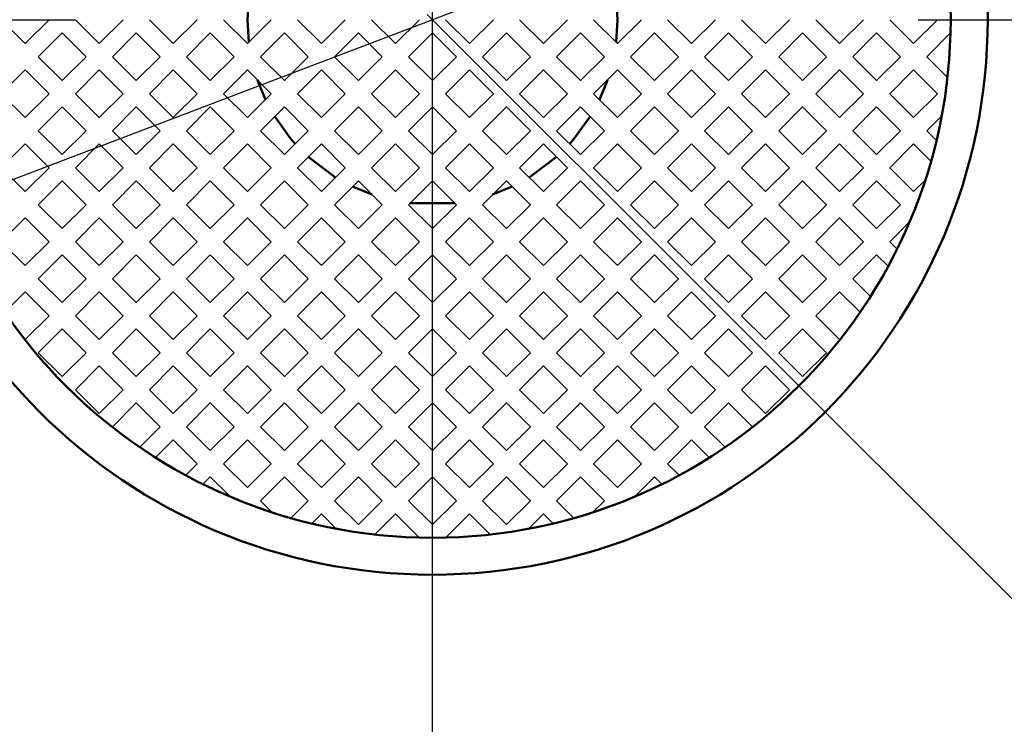
# Model space of a CAD drawing. Units: millimetres. Extents: x 21 to 1644, y -338 to 293.
# Drawn here: x 70 to 75, y 101 to 105 of the extents above; entities that cross this region are included whole.
import ezdxf

# ---------------------------------------------------------------- set-up
doc = ezdxf.new("R2010")
doc.units = ezdxf.units.MM
doc.header["$LTSCALE"] = 0.723453
doc.linetypes.add('CENTER', pattern=[50.8, 31.75, -6.35, 6.35, -6.35])
doc.layers.add('0001_71_00', color=7, linetype='Continuous')
doc.layers.add('0002_72_01', color=7, linetype='Continuous')
doc.styles.get("Standard").update_dxf_attribs({"font": 'txt', "bigfont": 'extfont2'})
doc.dimstyles.get("Standard").update_dxf_attribs({"dimtxt": 2.5, "dimasz": 2.5, "dimexe": 1.25, "dimexo": 0.625, "dimtad": 1, "dimzin": 0, "dimdsep": 46, "dimtxsty": 'Standard', "dimcen": 2.5, "dimadec": 0, "dimazin": 0, "dimtfac": 0.75, "dimtmove": 0, "dimatfit": 3, "dimfxl": 1, "dimarcsym": 0})

# ---------------------------------------------------------------- blocks, each defined once
blk = doc.blocks.new('_OPEN30')
at = {"color": 0, "linetype": 'ByBlock', "lineweight": -2}
for p, q in [((-1, 0.267949), (0, 0)), ((0, 0), (-1, -0.267949)), ((0, 0), (-1, 0))]:
    blk.add_line(p, q, dxfattribs=at)
blk = doc.blocks.new('*D13')
at = {"color": 0, "linetype": 'Continuous', "lineweight": 25}
for p, q in [((87.0733, 110.5648), (88.9421, 111.2773)), ((85.2045, 109.8523), (58.813, 99.7902)), ((56.9442, 99.0777), (30.0065, 88.8073))]:
    blk.add_line(p, q, dxfattribs=at)
at = {"layer": 'Defpoints', "color": 0}
for p in [(85.2045, 109.8523), (58.813, 99.7902)]:
    blk.add_point(p, dxfattribs=at)
at = {"color": 0, "lineweight": 25, "xscale": 2, "yscale": 2, "zscale": 2}
for p, rotation in [((85.2045, 109.8523), 200.8701035217275), ((58.813, 99.7902), 20.87010352172751)]:
    blk.add_blockref('_OPEN30', p, dxfattribs=dict(at, rotation=rotation))
at = {"color": 0, "lineweight": 25, "insert": (39.7305, 95.5033), "char_height": 3, "attachment_point": 5, "rotation": 20.8701}
blk.add_mtext('Ｐ.Ｃ.Ｄ%%c70', dxfattribs=at)

msp = doc.modelspace()

# ---------------------------------------------------------------- linework, layer by layer
at = {"color": 7, "linetype": 'CENTER', "lineweight": 25}
msp.add_line((72.0087211, 82.685719), (72.0087211, 169.3192779), dxfattribs=at)
at = {"color": 7, "linetype": 'Continuous', "lineweight": 50}
for p, q in [((70.9999833, 104.821258), (71.0074985, 104.9441604)), ((71.0074985, 104.698354), (70.9999833, 104.821258)), ((71.4811241, 103.9614939), (71.3319922, 104.0731995)), ((72.6854501, 104.0731995), (72.5363182, 103.9614939)), ((71.6808865, 103.8672773), (71.5735174, 103.9112306)), ((72.4439248, 103.9112306), (72.3365558, 103.8672773)), ((72.1316249, 103.8200353), (71.8858173, 103.8200353))]:
    msp.add_line(p, q, dxfattribs=at)
at = {"color": 7, "linetype": 'Continuous', "lineweight": 25}
for p, q in [((69.7894978, 104.6908383), (69.6590788, 104.821258)), ((69.7894978, 104.6908383), (69.9199169, 104.821258)), ((70.192993, 104.6908383), (70.062574, 104.821258)), ((70.192993, 104.6908383), (70.3234119, 104.821258)), ((70.5964881, 104.6908383), (70.4660691, 104.821258)), ((70.5964881, 104.6908383), (70.7269071, 104.821258)), ((70.9999833, 104.6908383), (70.8695642, 104.821258)), ((70.9999833, 104.6908383), (71.1304023, 104.821258)), ((71.4034784, 104.6908383), (71.2730594, 104.821258)), ((71.4034784, 104.6908383), (71.5338974, 104.821258)), ((71.8069735, 104.6908383), (71.6765545, 104.821258)), ((71.8069735, 104.6908383), (71.9373926, 104.821258)), ((72.2104687, 104.6908383), (72.0800497, 104.821258)), ((72.2104687, 104.6908383), (72.3408877, 104.821258)), ((72.6139638, 104.6908383), (72.4835448, 104.821258)), ((72.6139638, 104.6908383), (72.7443829, 104.821258)), ((73.017459, 104.6908383), (72.88704, 104.821258)), ((73.017459, 104.6908383), (73.147878, 104.821258)), ((73.4209542, 104.6908383), (73.2905351, 104.821258)), ((73.4209542, 104.6908383), (73.5513732, 104.821258)), ((73.8244492, 104.6908383), (73.6940303, 104.821258)), ((73.8244492, 104.6908383), (73.9548683, 104.821258)), ((74.2279444, 104.6908383), (74.0975253, 104.821258)), ((74.2279444, 104.6908383), (74.3583635, 104.821258)), ((74.6314396, 104.6908383), (74.5010205, 104.821258)), ((74.6314396, 104.6908383), (74.7618585, 104.821258)), ((69.9912454, 104.7499281), (69.8608264, 104.61951)), ((69.9912454, 104.7499281), (70.1216645, 104.61951)), ((70.3947405, 104.7499281), (70.2643216, 104.61951)), ((70.3947405, 104.7499281), (70.5251595, 104.61951)), ((70.7982357, 104.7499281), (70.6678167, 104.61951)), ((70.7982357, 104.7499281), (70.9286548, 104.61951)), ((71.2017308, 104.7499281), (71.0713118, 104.61951)), ((71.2017308, 104.7499281), (71.3321499, 104.61951)), ((71.605226, 104.7499281), (71.4748069, 104.61951)), ((71.605226, 104.7499281), (71.735645, 104.61951)), ((72.0087211, 104.7499281), (71.8783021, 104.61951)), ((72.0087211, 104.7499281), (72.1391402, 104.61951)), ((72.4122163, 104.7499281), (72.2817972, 104.61951)), ((72.4122163, 104.7499281), (72.5426353, 104.61951)), ((72.8157115, 104.7499281), (72.6852924, 104.61951)), ((72.8157115, 104.7499281), (72.9461304, 104.61951)), ((73.2192066, 104.7499281), (73.0887875, 104.61951)), ((73.2192066, 104.7499281), (73.3496256, 104.61951)), ((73.6227018, 104.7499281), (73.4922827, 104.61951)), ((73.6227018, 104.7499281), (73.7531207, 104.61951)), ((74.0261968, 104.7499281), (73.8957777, 104.61951)), ((74.0261968, 104.7499281), (74.1566159, 104.61951)), ((74.429692, 104.7499281), (74.2992729, 104.61951)), ((74.429692, 104.7499281), (74.5601111, 104.61951)), ((74.8322628, 104.7490052), (74.7027682, 104.61951)), ((69.9912454, 104.4890904), (69.8608264, 104.61951)), ((69.9912454, 104.4890904), (70.1216645, 104.61951)), ((70.3947405, 104.4890904), (70.2643216, 104.61951)), ((70.3947405, 104.4890904), (70.5251595, 104.61951)), ((70.7982357, 104.4890904), (70.6678167, 104.61951)), ((70.7982357, 104.4890904), (70.9286548, 104.61951)), ((71.2017308, 104.4890904), (71.0713118, 104.61951)), ((71.2017308, 104.4890904), (71.3321499, 104.61951)), ((71.605226, 104.4890904), (71.4748069, 104.61951)), ((71.605226, 104.4890904), (71.735645, 104.61951)), ((72.0087211, 104.4890904), (71.8783021, 104.61951)), ((72.0087211, 104.4890904), (72.1391402, 104.61951)), ((72.4122163, 104.4890904), (72.2817972, 104.61951)), ((72.4122163, 104.4890904), (72.5426353, 104.61951)), ((72.8157115, 104.4890904), (72.6852924, 104.61951)), ((72.8157115, 104.4890904), (72.9461304, 104.61951)), ((73.2192066, 104.4890904), (73.0887875, 104.61951)), ((73.2192066, 104.4890904), (73.3496256, 104.61951)), ((73.6227018, 104.4890904), (73.4922827, 104.61951)), ((73.6227018, 104.4890904), (73.7531207, 104.61951)), ((74.0261968, 104.4890904), (73.8957777, 104.61951)), ((74.0261968, 104.4890904), (74.1566159, 104.61951)), ((74.429692, 104.4890904), (74.2992729, 104.61951)), ((74.429692, 104.4890904), (74.5601111, 104.61951)), ((74.8156127, 104.506665), (74.7027682, 104.61951)), ((69.7894978, 104.5481817), (69.6590788, 104.417762)), ((69.7894978, 104.5481817), (69.9199169, 104.417762)), ((70.192993, 104.5481817), (70.062574, 104.417762)), ((70.192993, 104.5481817), (70.3234119, 104.417762)), ((70.5964881, 104.5481817), (70.4660691, 104.417762)), ((70.5964881, 104.5481817), (70.7269071, 104.417762)), ((70.9999833, 104.5481817), (70.8695642, 104.417762)), ((70.9999833, 104.5481817), (71.1304023, 104.417762)), ((71.4034784, 104.5481817), (71.2730594, 104.417762)), ((71.4034784, 104.5481817), (71.5338974, 104.417762)), ((71.8069735, 104.5481817), (71.6765545, 104.417762)), ((71.8069735, 104.5481817), (71.9373926, 104.417762)), ((72.2104687, 104.5481817), (72.0800497, 104.417762)), ((72.2104687, 104.5481817), (72.3408877, 104.417762)), ((72.6139638, 104.5481817), (72.4835448, 104.417762)), ((72.6139638, 104.5481817), (72.7443829, 104.417762)), ((73.017459, 104.5481817), (72.88704, 104.417762)), ((73.017459, 104.5481817), (73.147878, 104.417762)), ((73.4209542, 104.5481817), (73.2905351, 104.417762)), ((73.4209542, 104.5481817), (73.5513732, 104.417762)), ((73.8244492, 104.5481817), (73.6940303, 104.417762)), ((73.8244492, 104.5481817), (73.9548683, 104.417762)), ((74.2279444, 104.5481817), (74.0975253, 104.417762)), ((74.2279444, 104.5481817), (74.3583635, 104.417762)), ((74.6314396, 104.5481817), (74.5010205, 104.417762)), ((74.6314396, 104.5481817), (74.7618585, 104.417762)), ((69.7894978, 104.2873439), (69.6590788, 104.417762)), ((69.7894978, 104.2873439), (69.9199169, 104.417762)), ((70.192993, 104.2873439), (70.062574, 104.417762)), ((70.192993, 104.2873439), (70.3234119, 104.417762)), ((70.5964881, 104.2873439), (70.4660691, 104.417762)), ((70.5964881, 104.2873439), (70.7269071, 104.417762)), ((70.9999833, 104.2873439), (70.8695642, 104.417762)), ((70.9999833, 104.2873439), (71.1304023, 104.417762)), ((71.4034784, 104.2873439), (71.2730594, 104.417762)), ((71.4034784, 104.2873439), (71.5338974, 104.417762)), ((71.8069735, 104.2873439), (71.6765545, 104.417762)), ((71.8069735, 104.2873439), (71.9373926, 104.417762)), ((72.2104687, 104.2873439), (72.0800497, 104.417762)), ((72.2104687, 104.2873439), (72.3408877, 104.417762)), ((72.6139638, 104.2873439), (72.4835448, 104.417762)), ((72.6139638, 104.2873439), (72.7443829, 104.417762)), ((73.017459, 104.2873439), (72.88704, 104.417762)), ((73.017459, 104.2873439), (73.147878, 104.417762)), ((73.4209542, 104.2873439), (73.2905351, 104.417762)), ((73.4209542, 104.2873439), (73.5513732, 104.417762)), ((73.8244492, 104.2873439), (73.6940303, 104.417762)), ((73.8244492, 104.2873439), (73.9548683, 104.417762)), ((74.2279444, 104.2873439), (74.0975253, 104.417762)), ((74.2279444, 104.2873439), (74.3583635, 104.417762)), ((74.6314396, 104.2873439), (74.5010205, 104.417762)), ((74.6314396, 104.2873439), (74.7618585, 104.417762)), ((69.9912454, 104.3464337), (69.8608264, 104.216014)), ((69.9912454, 104.3464337), (70.1216645, 104.216014)), ((70.3947405, 104.3464337), (70.2643216, 104.216014)), ((70.3947405, 104.3464337), (70.5251595, 104.216014)), ((70.7982357, 104.3464337), (70.6678167, 104.216014)), ((70.7982357, 104.3464337), (70.9286548, 104.216014)), ((71.2017308, 104.3464337), (71.0713118, 104.216014)), ((71.2017308, 104.3464337), (71.3321499, 104.216014)), ((71.605226, 104.3464337), (71.4748069, 104.216014)), ((71.605226, 104.3464337), (71.735645, 104.216014)), ((72.0087211, 104.3464337), (71.8783021, 104.216014)), ((72.0087211, 104.3464337), (72.1391402, 104.216014)), ((72.4122163, 104.3464337), (72.2817972, 104.216014)), ((72.4122163, 104.3464337), (72.5426353, 104.216014)), ((72.8157115, 104.3464337), (72.6852924, 104.216014)), ((72.8157115, 104.3464337), (72.9461304, 104.216014)), ((73.2192066, 104.3464337), (73.0887875, 104.216014)), ((73.2192066, 104.3464337), (73.3496256, 104.216014)), ((73.6227018, 104.3464337), (73.4922827, 104.216014)), ((73.6227018, 104.3464337), (73.7531207, 104.216014)), ((74.0261968, 104.3464337), (73.8957777, 104.216014)), ((74.0261968, 104.3464337), (74.1566159, 104.216014)), ((74.429692, 104.3464337), (74.2992729, 104.216014)), ((74.429692, 104.3464337), (74.5601111, 104.216014)), ((74.7841884, 104.2974344), (74.7027682, 104.216014)), ((69.9912454, 104.0855959), (69.8608264, 104.216014)), ((69.9912454, 104.0855959), (70.1216645, 104.216014)), ((70.3947405, 104.0855959), (70.2643216, 104.216014)), ((70.3947405, 104.0855959), (70.5251595, 104.216014)), ((70.7982357, 104.0855959), (70.6678167, 104.216014)), ((70.7982357, 104.0855959), (70.9286548, 104.216014)), ((71.2017308, 104.0855959), (71.0713118, 104.216014)), ((71.2017308, 104.0855959), (71.3321499, 104.216014)), ((71.605226, 104.0855959), (71.4748069, 104.216014)), ((71.605226, 104.0855959), (71.735645, 104.216014)), ((72.0087211, 104.0855959), (71.8783021, 104.216014)), ((72.0087211, 104.0855959), (72.1391402, 104.216014)), ((72.4122163, 104.0855959), (72.2817972, 104.216014)), ((72.4122163, 104.0855959), (72.5426353, 104.216014)), ((72.8157115, 104.0855959), (72.6852924, 104.216014)), ((72.8157115, 104.0855959), (72.9461304, 104.216014)), ((73.2192066, 104.0855959), (73.0887875, 104.216014)), ((73.2192066, 104.0855959), (73.3496256, 104.216014)), ((73.6227018, 104.0855959), (73.4922827, 104.216014)), ((73.6227018, 104.0855959), (73.7531207, 104.216014)), ((74.0261968, 104.0855959), (73.8957777, 104.216014)), ((74.0261968, 104.0855959), (74.1566159, 104.216014)), ((74.429692, 104.0855959), (74.2992729, 104.216014)), ((74.429692, 104.0855959), (74.5601111, 104.216014)), ((74.755483, 104.1633005), (74.7027682, 104.216014)), ((69.7894978, 104.1446857), (69.6590788, 104.0142676)), ((69.7894978, 104.1446857), (69.9199169, 104.0142676)), ((70.192993, 104.1446857), (70.062574, 104.0142676)), ((70.192993, 104.1446857), (70.3234119, 104.0142676)), ((70.5964881, 104.1446857), (70.4660691, 104.0142676)), ((70.5964881, 104.1446857), (70.7269071, 104.0142676)), ((70.9999833, 104.1446857), (70.8695642, 104.0142676)), ((70.9999833, 104.1446857), (71.1304023, 104.0142676)), ((71.4034784, 104.1446857), (71.2730594, 104.0142676)), ((71.4034784, 104.1446857), (71.5338974, 104.0142676)), ((71.8069735, 104.1446857), (71.6765545, 104.0142676)), ((71.8069735, 104.1446857), (71.9373926, 104.0142676)), ((72.2104687, 104.1446857), (72.0800497, 104.0142676)), ((72.2104687, 104.1446857), (72.3408877, 104.0142676)), ((72.6139638, 104.1446857), (72.4835448, 104.0142676)), ((72.6139638, 104.1446857), (72.7443829, 104.0142676)), ((73.017459, 104.1446857), (72.88704, 104.0142676)), ((73.017459, 104.1446857), (73.147878, 104.0142676)), ((73.4209542, 104.1446857), (73.2905351, 104.0142676)), ((73.4209542, 104.1446857), (73.5513732, 104.0142676)), ((73.8244492, 104.1446857), (73.6940303, 104.0142676)), ((73.8244492, 104.1446857), (73.9548683, 104.0142676)), ((74.2279444, 104.1446857), (74.0975253, 104.0142676)), ((74.2279444, 104.1446857), (74.3583635, 104.0142676)), ((74.6314396, 104.1446857), (74.5010205, 104.0142676)), ((74.6314396, 104.1446857), (74.7259082, 104.0502181)), ((69.7894978, 103.8838479), (69.6590788, 104.0142676)), ((69.7894978, 103.8838479), (69.9199169, 104.0142676)), ((70.192993, 103.8838479), (70.062574, 104.0142676)), ((70.192993, 103.8838479), (70.3234119, 104.0142676)), ((70.5964881, 103.8838479), (70.4660691, 104.0142676)), ((70.5964881, 103.8838479), (70.7269071, 104.0142676)), ((70.9999833, 103.8838479), (70.8695642, 104.0142676)), ((70.9999833, 103.8838479), (71.1304023, 104.0142676)), ((71.4034784, 103.8838479), (71.2730594, 104.0142676)), ((71.4034784, 103.8838479), (71.5338974, 104.0142676)), ((71.8069735, 103.8838479), (71.6765545, 104.0142676)), ((71.8069735, 103.8838479), (71.9373926, 104.0142676)), ((72.2104687, 103.8838479), (72.0800497, 104.0142676)), ((72.2104687, 103.8838479), (72.3408877, 104.0142676)), ((72.6139638, 103.8838479), (72.4835448, 104.0142676)), ((72.6139638, 103.8838479), (72.7443829, 104.0142676)), ((73.017459, 103.8838479), (72.88704, 104.0142676)), ((73.017459, 103.8838479), (73.147878, 104.0142676)), ((73.4209542, 103.8838479), (73.2905351, 104.0142676)), ((73.4209542, 103.8838479), (73.5513732, 104.0142676)), ((73.8244492, 103.8838479), (73.6940303, 104.0142676)), ((73.8244492, 103.8838479), (73.9548683, 104.0142676)), ((74.2279444, 103.8838479), (74.0975253, 104.0142676)), ((74.2279444, 103.8838479), (74.3583635, 104.0142676)), ((74.6314396, 103.8838479), (74.5010205, 104.0142676)), ((74.6314396, 103.8838479), (74.694421, 103.9468293)), ((69.9912454, 103.9429392), (69.8608264, 103.8125196)), ((69.9912454, 103.9429392), (70.1216645, 103.8125196)), ((70.3947405, 103.9429392), (70.2643216, 103.8125196)), ((70.3947405, 103.9429392), (70.5251595, 103.8125196)), ((70.7982357, 103.9429392), (70.6678167, 103.8125196)), ((70.7982357, 103.9429392), (70.9286548, 103.8125196)), ((71.2017308, 103.9429392), (71.0713118, 103.8125196)), ((71.2017308, 103.9429392), (71.3321499, 103.8125196)), ((71.605226, 103.9429392), (71.4748069, 103.8125196)), ((71.605226, 103.9429392), (71.735645, 103.8125196)), ((72.0087211, 103.9429392), (71.8783021, 103.8125196)), ((72.0087211, 103.9429392), (72.1391402, 103.8125196)), ((72.4122163, 103.9429392), (72.2817972, 103.8125196)), ((72.4122163, 103.9429392), (72.5426353, 103.8125196)), ((72.8157115, 103.9429392), (72.6852924, 103.8125196)), ((72.8157115, 103.9429392), (72.9461304, 103.8125196)), ((73.2192066, 103.9429392), (73.0887875, 103.8125196)), ((73.2192066, 103.9429392), (73.3496256, 103.8125196)), ((73.6227018, 103.9429392), (73.4922827, 103.8125196)), ((73.6227018, 103.9429392), (73.7531207, 103.8125196)), ((74.0261968, 103.9429392), (73.8957777, 103.8125196)), ((74.0261968, 103.9429392), (74.1566159, 103.8125196)), ((74.429692, 103.9429392), (74.2992729, 103.8125196)), ((74.429692, 103.9429392), (74.5601111, 103.8125196)), ((69.9912454, 103.6820999), (69.8608264, 103.8125196)), ((69.9912454, 103.6820999), (70.1216645, 103.8125196)), ((70.3947405, 103.6820999), (70.2643216, 103.8125196)), ((70.3947405, 103.6820999), (70.5251595, 103.8125196)), ((70.7982357, 103.6820999), (70.6678167, 103.8125196)), ((70.7982357, 103.6820999), (70.9286548, 103.8125196)), ((71.2017308, 103.6820999), (71.0713118, 103.8125196)), ((71.2017308, 103.6820999), (71.3321499, 103.8125196)), ((71.605226, 103.6820999), (71.4748069, 103.8125196)), ((71.605226, 103.6820999), (71.735645, 103.8125196)), ((72.0087211, 103.6820999), (71.8783021, 103.8125196)), ((72.0087211, 103.6820999), (72.1391402, 103.8125196)), ((72.4122163, 103.6820999), (72.2817972, 103.8125196)), ((72.4122163, 103.6820999), (72.5426353, 103.8125196)), ((72.8157115, 103.6820999), (72.6852924, 103.8125196)), ((72.8157115, 103.6820999), (72.9461304, 103.8125196)), ((73.2192066, 103.6820999), (73.0887875, 103.8125196)), ((73.2192066, 103.6820999), (73.3496256, 103.8125196)), ((73.6227018, 103.6820999), (73.4922827, 103.8125196)), ((73.6227018, 103.6820999), (73.7531207, 103.8125196)), ((74.0261968, 103.6820999), (73.8957777, 103.8125196)), ((74.0261968, 103.6820999), (74.1566159, 103.8125196)), ((74.429692, 103.6820999), (74.2992729, 103.8125196)), ((74.429692, 103.6820999), (74.5601111, 103.8125196)), ((69.7894978, 103.7411912), (69.6590788, 103.6107716)), ((69.7894978, 103.7411912), (69.9199169, 103.6107716)), ((70.192993, 103.7411912), (70.062574, 103.6107716)), ((70.192993, 103.7411912), (70.3234119, 103.6107716)), ((70.5964881, 103.7411912), (70.4660691, 103.6107716)), ((70.5964881, 103.7411912), (70.7269071, 103.6107716)), ((70.9999833, 103.7411912), (70.8695642, 103.6107716)), ((70.9999833, 103.7411912), (71.1304023, 103.6107716)), ((71.4034784, 103.7411912), (71.2730594, 103.6107716)), ((71.4034784, 103.7411912), (71.5338974, 103.6107716)), ((71.8069735, 103.7411912), (71.6765545, 103.6107716)), ((71.8069735, 103.7411912), (71.9373926, 103.6107716)), ((72.2104687, 103.7411912), (72.0800497, 103.6107716)), ((72.2104687, 103.7411912), (72.3408877, 103.6107716)), ((72.6139638, 103.7411912), (72.4835448, 103.6107716)), ((72.6139638, 103.7411912), (72.7443829, 103.6107716)), ((73.017459, 103.7411912), (72.88704, 103.6107716)), ((73.017459, 103.7411912), (73.147878, 103.6107716)), ((73.4209542, 103.7411912), (73.2905351, 103.6107716)), ((73.4209542, 103.7411912), (73.5513732, 103.6107716)), ((73.8244492, 103.7411912), (73.6940303, 103.6107716)), ((73.8244492, 103.7411912), (73.9548683, 103.6107716)), ((74.2279444, 103.7411912), (74.0975253, 103.6107716)), ((74.2279444, 103.7411912), (74.3583635, 103.6107716)), ((74.6092131, 103.7189644), (74.5010205, 103.6107716)), ((69.7894978, 103.4803535), (69.6590788, 103.6107716)), ((69.7894978, 103.4803535), (69.9199169, 103.6107716)), ((70.192993, 103.4803535), (70.062574, 103.6107716)), ((70.192993, 103.4803535), (70.3234119, 103.6107716)), ((70.5964881, 103.4803535), (70.4660691, 103.6107716)), ((70.5964881, 103.4803535), (70.7269071, 103.6107716)), ((70.9999833, 103.4803535), (70.8695642, 103.6107716)), ((70.9999833, 103.4803535), (71.1304023, 103.6107716)), ((71.4034784, 103.4803535), (71.2730594, 103.6107716)), ((71.4034784, 103.4803535), (71.5338974, 103.6107716)), ((71.8069735, 103.4803535), (71.6765545, 103.6107716)), ((71.8069735, 103.4803535), (71.9373926, 103.6107716)), ((72.2104687, 103.4803535), (72.0800497, 103.6107716)), ((72.2104687, 103.4803535), (72.3408877, 103.6107716)), ((72.6139638, 103.4803535), (72.4835448, 103.6107716)), ((72.6139638, 103.4803535), (72.7443829, 103.6107716)), ((73.017459, 103.4803535), (72.88704, 103.6107716)), ((73.017459, 103.4803535), (73.147878, 103.6107716)), ((73.4209542, 103.4803535), (73.2905351, 103.6107716)), ((73.4209542, 103.4803535), (73.5513732, 103.6107716)), ((73.8244492, 103.4803535), (73.6940303, 103.6107716)), ((73.8244492, 103.4803535), (73.9548683, 103.6107716)), ((74.2279444, 103.4803535), (74.0975253, 103.6107716)), ((74.2279444, 103.4803535), (74.3583635, 103.6107716)), ((74.5411996, 103.5705928), (74.5010205, 103.6107716)), ((69.9912454, 103.5394433), (69.8608264, 103.4090236)), ((69.9912454, 103.5394433), (70.1216645, 103.4090236)), ((70.3947405, 103.5394433), (70.2643216, 103.4090236)), ((70.3947405, 103.5394433), (70.5251595, 103.4090236)), ((70.7982357, 103.5394433), (70.6678167, 103.4090236)), ((70.7982357, 103.5394433), (70.9286548, 103.4090236)), ((71.2017308, 103.5394433), (71.0713118, 103.4090236)), ((71.2017308, 103.5394433), (71.3321499, 103.4090236)), ((71.605226, 103.5394433), (71.4748069, 103.4090236)), ((71.605226, 103.5394433), (71.735645, 103.4090236)), ((72.0087211, 103.5394433), (71.8783021, 103.4090236)), ((72.0087211, 103.5394433), (72.1391402, 103.4090236)), ((72.4122163, 103.5394433), (72.2817972, 103.4090236)), ((72.4122163, 103.5394433), (72.5426353, 103.4090236)), ((72.8157115, 103.5394433), (72.6852924, 103.4090236)), ((72.8157115, 103.5394433), (72.9461304, 103.4090236)), ((73.2192066, 103.5394433), (73.0887875, 103.4090236)), ((73.2192066, 103.5394433), (73.3496256, 103.4090236)), ((73.6227018, 103.5394433), (73.4922827, 103.4090236)), ((73.6227018, 103.5394433), (73.7531207, 103.4090236)), ((74.0261968, 103.5394433), (73.8957777, 103.4090236)), ((74.0261968, 103.5394433), (74.1566159, 103.4090236)), ((74.429692, 103.5394433), (74.2992729, 103.4090236)), ((74.429692, 103.5394433), (74.4925579, 103.4765776)), ((69.9912454, 103.2786055), (69.8608264, 103.4090236)), ((69.9912454, 103.2786055), (70.1216645, 103.4090236)), ((70.3947405, 103.2786055), (70.2643216, 103.4090236)), ((70.3947405, 103.2786055), (70.5251595, 103.4090236)), ((70.7982357, 103.2786055), (70.6678167, 103.4090236)), ((70.7982357, 103.2786055), (70.9286548, 103.4090236)), ((71.2017308, 103.2786055), (71.0713118, 103.4090236)), ((71.2017308, 103.2786055), (71.3321499, 103.4090236)), ((71.605226, 103.2786055), (71.4748069, 103.4090236)), ((71.605226, 103.2786055), (71.735645, 103.4090236)), ((72.0087211, 103.2786055), (71.8783021, 103.4090236)), ((72.0087211, 103.2786055), (72.1391402, 103.4090236)), ((72.4122163, 103.2786055), (72.2817972, 103.4090236)), ((72.4122163, 103.2786055), (72.5426353, 103.4090236)), ((72.8157115, 103.2786055), (72.6852924, 103.4090236)), ((72.8157115, 103.2786055), (72.9461304, 103.4090236)), ((73.2192066, 103.2786055), (73.0887875, 103.4090236)), ((73.2192066, 103.2786055), (73.3496256, 103.4090236)), ((73.6227018, 103.2786055), (73.4922827, 103.4090236)), ((73.6227018, 103.2786055), (73.7531207, 103.4090236)), ((74.0261968, 103.2786055), (73.8957777, 103.4090236)), ((74.0261968, 103.2786055), (74.1566159, 103.4090236)), ((74.3961986, 103.3120984), (74.2992729, 103.4090236)), ((69.7894978, 103.3376953), (69.6778557, 103.2260543)), ((69.7894978, 103.3376953), (69.9199169, 103.2072771)), ((70.192993, 103.3376953), (70.062574, 103.2072771)), ((70.192993, 103.3376953), (70.3234119, 103.2072771)), ((70.5964881, 103.3376953), (70.4660691, 103.2072771)), ((70.5964881, 103.3376953), (70.7269071, 103.2072771)), ((70.9999833, 103.3376953), (70.8695642, 103.2072771)), ((70.9999833, 103.3376953), (71.1304023, 103.2072771)), ((71.4034784, 103.3376953), (71.2730594, 103.2072771)), ((71.4034784, 103.3376953), (71.5338974, 103.2072771)), ((71.8069735, 103.3376953), (71.6765545, 103.2072771)), ((71.8069735, 103.3376953), (71.9373926, 103.2072771)), ((72.2104687, 103.3376953), (72.0800497, 103.2072771)), ((72.2104687, 103.3376953), (72.3408877, 103.2072771)), ((72.6139638, 103.3376953), (72.4835448, 103.2072771)), ((72.6139638, 103.3376953), (72.7443829, 103.2072771)), ((73.017459, 103.3376953), (72.88704, 103.2072771)), ((73.017459, 103.3376953), (73.147878, 103.2072771)), ((73.4209542, 103.3376953), (73.2905351, 103.2072771)), ((73.4209542, 103.3376953), (73.5513732, 103.2072771)), ((73.8244492, 103.3376953), (73.6940303, 103.2072771)), ((73.8244492, 103.3376953), (73.9548683, 103.2072771)), ((74.2279444, 103.3376953), (74.0975253, 103.2072771)), ((74.2279444, 103.3376953), (74.3395865, 103.2260543)), ((69.7894978, 103.0768575), (69.9199169, 103.2072771)), ((70.192993, 103.0768575), (70.062574, 103.2072771)), ((70.192993, 103.0768575), (70.3234119, 103.2072771)), ((70.5964881, 103.0768575), (70.4660691, 103.2072771)), ((70.5964881, 103.0768575), (70.7269071, 103.2072771)), ((70.9999833, 103.0768575), (70.8695642, 103.2072771)), ((70.9999833, 103.0768575), (71.1304023, 103.2072771)), ((71.4034784, 103.0768575), (71.2730594, 103.2072771)), ((71.4034784, 103.0768575), (71.5338974, 103.2072771)), ((71.8069735, 103.0768575), (71.6765545, 103.2072771)), ((71.8069735, 103.0768575), (71.9373926, 103.2072771)), ((72.2104687, 103.0768575), (72.0800497, 103.2072771)), ((72.2104687, 103.0768575), (72.3408877, 103.2072771)), ((72.6139638, 103.0768575), (72.4835448, 103.2072771)), ((72.6139638, 103.0768575), (72.7443829, 103.2072771)), ((73.017459, 103.0768575), (72.88704, 103.2072771)), ((73.017459, 103.0768575), (73.147878, 103.2072771)), ((73.4209542, 103.0768575), (73.2905351, 103.2072771)), ((73.4209542, 103.0768575), (73.5513732, 103.2072771)), ((73.8244492, 103.0768575), (73.6940303, 103.2072771)), ((73.8244492, 103.0768575), (73.9548683, 103.2072771)), ((74.2279444, 103.0768575), (74.0975253, 103.2072771)), ((69.7894978, 103.0768575), (69.7794678, 103.0868879)), ((69.9912454, 103.1359488), (69.8608264, 103.0055292)), ((69.9912454, 103.1359488), (70.1216645, 103.0055292)), ((70.3947405, 103.1359488), (70.2643216, 103.0055292)), ((70.3947405, 103.1359488), (70.5251595, 103.0055292)), ((70.7982357, 103.1359488), (70.6678167, 103.0055292)), ((70.7982357, 103.1359488), (70.9286548, 103.0055292)), ((71.2017308, 103.1359488), (71.0713118, 103.0055292)), ((71.2017308, 103.1359488), (71.3321499, 103.0055292)), ((71.605226, 103.1359488), (71.4748069, 103.0055292)), ((71.605226, 103.1359488), (71.735645, 103.0055292)), ((72.0087211, 103.1359488), (71.8783021, 103.0055292)), ((72.0087211, 103.1359488), (72.1391402, 103.0055292)), ((72.4122163, 103.1359488), (72.2817972, 103.0055292)), ((72.4122163, 103.1359488), (72.5426353, 103.0055292)), ((72.8157115, 103.1359488), (72.6852924, 103.0055292)), ((72.8157115, 103.1359488), (72.9461304, 103.0055292)), ((73.2192066, 103.1359488), (73.0887875, 103.0055292)), ((73.2192066, 103.1359488), (73.3496256, 103.0055292)), ((73.6227018, 103.1359488), (73.4922827, 103.0055292)), ((73.6227018, 103.1359488), (73.7531207, 103.0055292)), ((74.0261968, 103.1359488), (73.8957777, 103.0055292)), ((74.0261968, 103.1359488), (74.1566159, 103.0055292)), ((74.2279444, 103.0768575), (74.2379745, 103.0868879)), ((69.9912454, 102.8751095), (69.8608264, 103.0055292)), ((69.9912454, 102.8751095), (70.1216645, 103.0055292)), ((70.3947405, 102.8751095), (70.2643216, 103.0055292)), ((70.3947405, 102.8751095), (70.5251595, 103.0055292)), ((70.7982357, 102.8751095), (70.6678167, 103.0055292)), ((70.7982357, 102.8751095), (70.9286548, 103.0055292)), ((71.2017308, 102.8751095), (71.0713118, 103.0055292)), ((71.2017308, 102.8751095), (71.3321499, 103.0055292)), ((71.605226, 102.8751095), (71.4748069, 103.0055292)), ((71.605226, 102.8751095), (71.735645, 103.0055292)), ((72.0087211, 102.8751095), (71.8783021, 103.0055292)), ((72.0087211, 102.8751095), (72.1391402, 103.0055292)), ((72.4122163, 102.8751095), (72.2817972, 103.0055292)), ((72.4122163, 102.8751095), (72.5426353, 103.0055292)), ((72.8157115, 102.8751095), (72.6852924, 103.0055292)), ((72.8157115, 102.8751095), (72.9461304, 103.0055292)), ((73.2192066, 102.8751095), (73.0887875, 103.0055292)), ((73.2192066, 102.8751095), (73.3496256, 103.0055292)), ((73.6227018, 102.8751095), (73.4922827, 103.0055292)), ((73.6227018, 102.8751095), (73.7531207, 103.0055292)), ((74.0261968, 102.8751095), (73.8957777, 103.0055292)), ((74.0261968, 102.8751095), (74.1566159, 103.0055292)), ((70.192993, 102.9342008), (70.062574, 102.8037812)), ((70.192993, 102.9342008), (70.3234119, 102.8037812)), ((70.5964881, 102.9342008), (70.4660691, 102.8037812)), ((70.5964881, 102.9342008), (70.7269071, 102.8037812)), ((70.9999833, 102.9342008), (70.8695642, 102.8037812)), ((70.9999833, 102.9342008), (71.1304023, 102.8037812)), ((71.4034784, 102.9342008), (71.2730594, 102.8037812)), ((71.4034784, 102.9342008), (71.5338974, 102.8037812)), ((71.8069735, 102.9342008), (71.6765545, 102.8037812)), ((71.8069735, 102.9342008), (71.9373926, 102.8037812)), ((72.2104687, 102.9342008), (72.0800497, 102.8037812)), ((72.2104687, 102.9342008), (72.3408877, 102.8037812)), ((72.6139638, 102.9342008), (72.4835448, 102.8037812)), ((72.6139638, 102.9342008), (72.7443829, 102.8037812)), ((73.017459, 102.9342008), (72.88704, 102.8037812)), ((73.017459, 102.9342008), (73.147878, 102.8037812)), ((73.4209542, 102.9342008), (73.2905351, 102.8037812)), ((73.4209542, 102.9342008), (73.5513732, 102.8037812)), ((73.8244492, 102.9342008), (73.6940303, 102.8037812)), ((73.8244492, 102.9342008), (73.9548683, 102.8037812)), ((70.192993, 102.673363), (70.062574, 102.8037812)), ((70.192993, 102.673363), (70.3234119, 102.8037812)), ((70.5964881, 102.673363), (70.4660691, 102.8037812)), ((70.5964881, 102.673363), (70.7269071, 102.8037812)), ((70.9999833, 102.673363), (70.8695642, 102.8037812)), ((70.9999833, 102.673363), (71.1304023, 102.8037812)), ((71.4034784, 102.673363), (71.2730594, 102.8037812)), ((71.4034784, 102.673363), (71.5338974, 102.8037812)), ((71.8069735, 102.673363), (71.6765545, 102.8037812)), ((71.8069735, 102.673363), (71.9373926, 102.8037812)), ((72.2104687, 102.673363), (72.0800497, 102.8037812)), ((72.2104687, 102.673363), (72.3408877, 102.8037812)), ((72.6139638, 102.673363), (72.4835448, 102.8037812)), ((72.6139638, 102.673363), (72.7443829, 102.8037812)), ((73.017459, 102.673363), (72.88704, 102.8037812)), ((73.017459, 102.673363), (73.147878, 102.8037812)), ((73.4209542, 102.673363), (73.2905351, 102.8037812)), ((73.4209542, 102.673363), (73.5513732, 102.8037812)), ((73.8244492, 102.673363), (73.6940303, 102.8037812)), ((73.8244492, 102.673363), (73.9548683, 102.8037812)), ((70.3947405, 102.7324528), (70.2643216, 102.6020347)), ((70.3947405, 102.7324528), (70.5251595, 102.6020347)), ((70.7982357, 102.7324528), (70.6678167, 102.6020347)), ((70.7982357, 102.7324528), (70.9286548, 102.6020347)), ((71.2017308, 102.7324528), (71.0713118, 102.6020347)), ((71.2017308, 102.7324528), (71.3321499, 102.6020347)), ((71.605226, 102.7324528), (71.4748069, 102.6020347)), ((71.605226, 102.7324528), (71.735645, 102.6020347)), ((72.0087211, 102.7324528), (71.8783021, 102.6020347)), ((72.0087211, 102.7324528), (72.1391402, 102.6020347)), ((72.4122163, 102.7324528), (72.2817972, 102.6020347)), ((72.4122163, 102.7324528), (72.5426353, 102.6020347)), ((72.8157115, 102.7324528), (72.6852924, 102.6020347)), ((72.8157115, 102.7324528), (72.9461304, 102.6020347)), ((73.2192066, 102.7324528), (73.0887875, 102.6020347)), ((73.2192066, 102.7324528), (73.3496256, 102.6020347)), ((73.6227018, 102.7324528), (73.4922827, 102.6020347)), ((73.6227018, 102.7324528), (73.7531207, 102.6020347)), ((70.2743516, 102.5920043), (70.2643216, 102.6020347)), ((70.4135175, 102.4903922), (70.5251595, 102.6020347)), ((70.7982357, 102.4716151), (70.6678167, 102.6020347)), ((70.7982357, 102.4716151), (70.9286548, 102.6020347)), ((71.2017308, 102.4716151), (71.0713118, 102.6020347)), ((71.2017308, 102.4716151), (71.3321499, 102.6020347)), ((71.605226, 102.4716151), (71.4748069, 102.6020347)), ((71.605226, 102.4716151), (71.735645, 102.6020347)), ((72.0087211, 102.4716151), (71.8783021, 102.6020347)), ((72.0087211, 102.4716151), (72.1391402, 102.6020347)), ((72.4122163, 102.4716151), (72.2817972, 102.6020347)), ((72.4122163, 102.4716151), (72.5426353, 102.6020347)), ((72.8157115, 102.4716151), (72.6852924, 102.6020347)), ((72.8157115, 102.4716151), (72.9461304, 102.6020347)), ((73.2192066, 102.4716151), (73.0887875, 102.6020347)), ((73.2192066, 102.4716151), (73.3496256, 102.6020347)), ((73.6039248, 102.4903922), (73.4922827, 102.6020347)), ((73.7430906, 102.5920043), (73.7531207, 102.6020347)), ((70.5964881, 102.5307049), (70.4995625, 102.4337796)), ((70.5964881, 102.5307049), (70.7269071, 102.4002867)), ((70.9999833, 102.5307049), (70.8695642, 102.4002867)), ((70.9999833, 102.5307049), (71.1304023, 102.4002867)), ((71.4034784, 102.5307049), (71.2730594, 102.4002867)), ((71.4034784, 102.5307049), (71.5338974, 102.4002867)), ((71.8069735, 102.5307049), (71.6765545, 102.4002867)), ((71.8069735, 102.5307049), (71.9373926, 102.4002867)), ((72.2104687, 102.5307049), (72.0800497, 102.4002867)), ((72.2104687, 102.5307049), (72.3408877, 102.4002867)), ((72.6139638, 102.5307049), (72.4835448, 102.4002867)), ((72.6139638, 102.5307049), (72.7443829, 102.4002867)), ((73.017459, 102.5307049), (72.88704, 102.4002867)), ((73.017459, 102.5307049), (73.147878, 102.4002867)), ((73.4209542, 102.5307049), (73.2905351, 102.4002867)), ((73.4209542, 102.5307049), (73.5178797, 102.4337796)), ((70.6640414, 102.337421), (70.7269071, 102.4002867)), ((70.9999833, 102.2698671), (70.8695642, 102.4002867)), ((70.9999833, 102.2698671), (71.1304023, 102.4002867)), ((71.4034784, 102.2698671), (71.2730594, 102.4002867)), ((71.4034784, 102.2698671), (71.5338974, 102.4002867)), ((71.8069735, 102.2698671), (71.6765545, 102.4002867)), ((71.8069735, 102.2698671), (71.9373926, 102.4002867)), ((72.2104687, 102.2698671), (72.0800497, 102.4002867)), ((72.2104687, 102.2698671), (72.3408877, 102.4002867)), ((72.6139638, 102.2698671), (72.4835448, 102.4002867)), ((72.6139638, 102.2698671), (72.7443829, 102.4002867)), ((73.017459, 102.2698671), (72.88704, 102.4002867)), ((73.017459, 102.2698671), (73.147878, 102.4002867)), ((73.3534009, 102.337421), (73.2905351, 102.4002867)), ((70.7982357, 102.3289584), (70.7580567, 102.2887795)), ((70.7982357, 102.3289584), (70.9064283, 102.2207656)), ((71.2017308, 102.3289584), (71.0713118, 102.1985387)), ((71.2017308, 102.3289584), (71.3321499, 102.1985387)), ((71.605226, 102.3289584), (71.4748069, 102.1985387)), ((71.605226, 102.3289584), (71.735645, 102.1985387)), ((72.0087211, 102.3289584), (71.8783021, 102.1985387)), ((72.0087211, 102.3289584), (72.1391402, 102.1985387)), ((72.4122163, 102.3289584), (72.2817972, 102.1985387)), ((72.4122163, 102.3289584), (72.5426353, 102.1985387)), ((72.8157115, 102.3289584), (72.6852924, 102.1985387)), ((72.8157115, 102.3289584), (72.9461304, 102.1985387)), ((73.2192066, 102.3289584), (73.1110139, 102.2207656)), ((73.2192066, 102.3289584), (73.2593855, 102.2887795)), ((71.1342933, 102.1355573), (71.0713118, 102.1985387)), ((71.2376812, 102.1040696), (71.3321499, 102.1985387)), ((71.605226, 102.0681206), (71.4748069, 102.1985387)), ((71.605226, 102.0681206), (71.735645, 102.1985387)), ((72.0087211, 102.0681206), (71.8783021, 102.1985387)), ((72.0087211, 102.0681206), (72.1391402, 102.1985387)), ((72.4122163, 102.0681206), (72.2817972, 102.1985387)), ((72.4122163, 102.0681206), (72.5426353, 102.1985387)), ((72.779761, 102.1040696), (72.6852924, 102.1985387)), ((72.8831489, 102.1355573), (72.9461304, 102.1985387)), ((71.4034784, 102.1272104), (71.3507636, 102.0744954)), ((71.4034784, 102.1272104), (71.4848987, 102.04579)), ((71.8069735, 102.1272104), (71.694129, 102.0143654)), ((71.8069735, 102.1272104), (71.9364683, 101.9977152)), ((72.2104687, 102.1272104), (72.080974, 101.9977152)), ((72.2104687, 102.1272104), (72.3233133, 102.0143654)), ((72.6139638, 102.1272104), (72.5325436, 102.04579)), ((72.6139638, 102.1272104), (72.6666786, 102.0744954))]:
    msp.add_line(p, q, dxfattribs=at)
at = {"color": 7, "linetype": 'Continuous', "lineweight": 50}
for points in [[(73.0099438, 104.9441604), (73.017459, 104.821258), (73.0099438, 104.698354)], [(71.0986938, 104.3860534), (71.0608176, 104.4762491), (71.0547418, 104.4934224)], [(72.9627005, 104.4934224), (72.9566247, 104.4762491), (72.9187485, 104.3860534)], [(71.2606637, 104.1445279), (71.2359831, 104.172853), (71.1489575, 104.2936601)], [(72.8684847, 104.2936601), (72.7814592, 104.172853), (72.7567786, 104.1445279)]]:
    msp.add_lwpolyline(points, dxfattribs=at)
for radius in [19.1660194, 18.8835728, 10.4908738, 8.6751456, 8.4733981, 8.2716505, 6.6576699, 6.4559223, 6.2541748, 3.0262136, 2.824466]:
    msp.add_circle((72.0087211, 104.8212574), radius, dxfattribs=at)
at = {"layer": '0001_71_00', "color": 7, "linetype": 'Continuous', "lineweight": 25}
msp.add_line((71.9800241, 104.8499544), (81.9947165, 94.835262), dxfattribs=at)
at = {"layer": '0001_71_00', "color": 7, "linetype": 'CENTER', "lineweight": 25}
msp.add_circle((72.0087211, 104.8212574), 14.1223301, dxfattribs=at)
at = {"layer": '0001_71_00', "color": 7, "linetype": 'Continuous', "lineweight": 50}
msp.add_circle((72.0087211, 104.8212574), 8.6751456, dxfattribs=at)
at = {"layer": '0002_72_01', "color": 7, "linetype": 'CENTER', "lineweight": 25}
msp.add_line((47.0928968, 104.8212574), (96.9245455, 104.8212574), dxfattribs=at)

# ---------------------------------------------------------------- dimensions: what is measured, and where the dimension line sits
at = {"color": 7, "linetype": 'Continuous', "lineweight": 25}
dim = msp.add_diameter_dim_2p(p1=(85.2044921, 109.8523444), p2=(58.8129502, 99.7901703), text='Ｐ.Ｃ.Ｄ%%c70', dimstyle='Standard', override={"dimtxt": 3, "dimasz": 2, "dimexe": 2, "dimgap": 1, "dimdec": 6, "dimpost": '%%c<>', "dimblk": 'OPEN30', "dimcen": 0, "dimse1": 1, "dimclrd": 0, "dimclre": 0, "dimclrt": 0, "dimtp": 0, "dimtm": 0, "dimlwd": 25, "dimlwe": -2}, dxfattribs=at)
dim.commit()
dim.dimension.update_dxf_attribs({"geometry": '*D13', "text_midpoint": (40.7253264, 92.8939905), "dimtype": 163})

doc.saveas('drawing.dxf')
